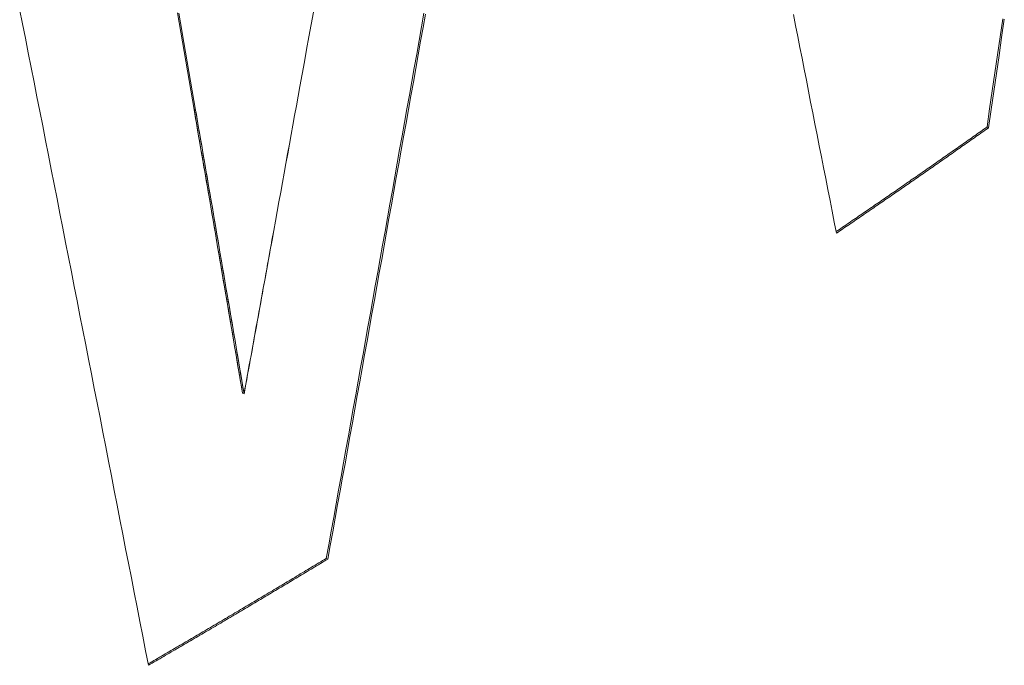
# Model space of a CAD drawing. Units: inches. Extents: x 3 to 247, y 3 to 12.
# Drawn here: x 227 to 227, y 10 to 10 of the extents above; entities that cross this region are included whole.
import ezdxf

# ---------------------------------------------------------------- set-up
doc = ezdxf.new("R2010")
doc.units = ezdxf.units.IN
doc.header["$MEASUREMENT"] = 0
doc.layers.get('0').update_dxf_attribs({"linetype": 'CONTINUOUS'})
doc.layers.add('DETAIL', color=1, linetype='CONTINUOUS')

# ---------------------------------------------------------------- blocks, each defined once
blk = doc.blocks.new('A$Cd4b5004e')
at = {"linetype": 'Continuous', "lineweight": 0, "extrusion": (-5.55112e-17, 0.816497, 0.57735)}
for p, q in [((0.606887, 1.66163), (0.606965, 1.661594)), ((0.606965, 1.661594), (0.606887, 1.66163)), ((0.647337, 1.660705), (0.647259, 1.660741)), ((0.647259, 1.660741), (0.647337, 1.660705)), ((0.609352, 1.64719), (0.60943, 1.647153)), ((0.60943, 1.647153), (0.609352, 1.64719)), ((0.613619, 1.638772), (0.613697, 1.638736)), ((0.613697, 1.638736), (0.613619, 1.638772))]:
    blk.add_line(p, q, dxfattribs=at)
at = {"linetype": 'Continuous', "lineweight": 0}
for points in [[(0.647259, 1.660741), (0.647392, 1.66166), (0.647525, 1.662579), (0.647658, 1.663498), (0.647791, 1.664416), (0.647924, 1.665335), (0.648057, 1.666254)], [(0.648136, 1.666225), (0.648003, 1.665305), (0.64787, 1.664385), (0.647737, 1.663465), (0.647604, 1.662545), (0.64747, 1.661625), (0.647337, 1.660705)], [(0.648136, 1.666225), (0.648003, 1.665305), (0.64787, 1.664385), (0.647737, 1.663465), (0.647604, 1.662545), (0.64747, 1.661625), (0.647337, 1.660705)], [(0.612274, 1.662795), (0.612388, 1.663427), (0.612503, 1.66406), (0.612617, 1.664693), (0.612732, 1.665325), (0.612846, 1.665958), (0.61296, 1.666591)], [(0.606887, 1.66163), (0.606803, 1.662123), (0.606718, 1.662616), (0.606634, 1.663109), (0.606549, 1.663602), (0.606465, 1.664095), (0.60638, 1.664588), (0.606296, 1.665081), (0.606211, 1.665574), (0.606126, 1.666067), (0.606042, 1.66656)], [(0.606119, 1.666532), (0.606204, 1.666038), (0.606288, 1.665545), (0.606373, 1.665051), (0.606458, 1.664557), (0.606542, 1.664063), (0.606627, 1.663569), (0.606712, 1.663075), (0.606796, 1.662582), (0.606881, 1.662088), (0.606965, 1.661594)], [(0.606118, 1.666532), (0.606203, 1.666038), (0.606288, 1.665544), (0.606373, 1.66505), (0.606457, 1.664556), (0.606542, 1.664063), (0.606627, 1.663569), (0.606711, 1.663075), (0.606796, 1.662581), (0.606881, 1.662088), (0.606965, 1.661594)], [(0.639593, 1.655333), (0.639484, 1.65589), (0.639374, 1.656446), (0.639265, 1.657003), (0.639155, 1.657559), (0.639046, 1.658116), (0.638936, 1.658672), (0.638827, 1.659229), (0.638717, 1.659785), (0.638608, 1.660342), (0.638498, 1.660899), (0.638388, 1.661455), (0.638278, 1.662012), (0.638168, 1.662569), (0.638059, 1.663126), (0.637949, 1.663682), (0.637839, 1.664239), (0.637729, 1.664796), (0.637619, 1.665353), (0.637509, 1.66591), (0.637399, 1.666466)], [(0.613619, 1.638772), (0.613744, 1.639466), (0.613869, 1.64016), (0.613994, 1.640853), (0.614119, 1.641547), (0.614243, 1.642241), (0.614368, 1.642934), (0.614493, 1.643628), (0.614618, 1.644322), (0.614743, 1.645015), (0.614867, 1.645709), (0.614992, 1.646403), (0.615117, 1.647097), (0.615241, 1.647791), (0.615366, 1.648485), (0.61549, 1.649178), (0.615615, 1.649872), (0.615739, 1.650566), (0.615864, 1.65126), (0.615988, 1.651954), (0.616112, 1.652648), (0.616237, 1.653342), (0.616361, 1.654036), (0.616485, 1.65473), (0.616609, 1.655424), (0.616733, 1.656118), (0.616858, 1.656812), (0.616982, 1.657506), (0.617106, 1.6582), (0.61723, 1.658895), (0.617354, 1.659589), (0.617478, 1.660283), (0.617601, 1.660977), (0.617725, 1.661671), (0.617849, 1.662365), (0.617973, 1.66306), (0.618097, 1.663754), (0.61822, 1.664448), (0.618344, 1.665143), (0.618468, 1.665837), (0.618591, 1.666531)], [(0.618669, 1.666495), (0.618546, 1.665801), (0.618422, 1.665106), (0.618298, 1.664412), (0.618175, 1.663718), (0.618051, 1.663023), (0.617927, 1.662329), (0.617803, 1.661635), (0.617679, 1.660941), (0.617556, 1.660247), (0.617432, 1.659552), (0.617308, 1.658858), (0.617184, 1.658164), (0.61706, 1.65747), (0.616936, 1.656776), (0.616811, 1.656082), (0.616687, 1.655388), (0.616563, 1.654694), (0.616439, 1.654), (0.616315, 1.653306), (0.61619, 1.652612), (0.616066, 1.651918), (0.615942, 1.651224), (0.615817, 1.65053), (0.615693, 1.649836), (0.615568, 1.649142), (0.615444, 1.648448), (0.615319, 1.647754), (0.615195, 1.647061), (0.61507, 1.646367), (0.614945, 1.645673), (0.614821, 1.644979), (0.614696, 1.644285), (0.614571, 1.643592), (0.614446, 1.642898), (0.614321, 1.642204), (0.614196, 1.641511), (0.614072, 1.640817), (0.613947, 1.640123), (0.613822, 1.63943), (0.613697, 1.638736)], [(0.618669, 1.666495), (0.618546, 1.665801), (0.618422, 1.665106), (0.618298, 1.664412), (0.618175, 1.663718), (0.618051, 1.663023), (0.617927, 1.662329), (0.617803, 1.661635), (0.617679, 1.660941), (0.617556, 1.660247), (0.617432, 1.659552), (0.617308, 1.658858), (0.617184, 1.658164), (0.61706, 1.65747), (0.616936, 1.656776), (0.616811, 1.656082), (0.616687, 1.655388), (0.616563, 1.654694), (0.616439, 1.654), (0.616315, 1.653306), (0.61619, 1.652612), (0.616066, 1.651918), (0.615942, 1.651224), (0.615817, 1.65053), (0.615693, 1.649836), (0.615568, 1.649142), (0.615444, 1.648448), (0.615319, 1.647754), (0.615195, 1.647061), (0.61507, 1.646367), (0.614945, 1.645673), (0.614821, 1.644979), (0.614696, 1.644285), (0.614571, 1.643592), (0.614446, 1.642898), (0.614321, 1.642204), (0.614196, 1.641511), (0.614072, 1.640817), (0.613947, 1.640123), (0.613822, 1.63943), (0.613697, 1.638736)], [(0.604562, 1.633323), (0.604417, 1.634065), (0.604273, 1.634807), (0.604128, 1.635549), (0.603984, 1.636291), (0.603839, 1.637033), (0.603694, 1.637775), (0.603549, 1.638518), (0.603404, 1.63926), (0.603259, 1.640002), (0.603114, 1.640744), (0.602969, 1.641487), (0.602824, 1.642229), (0.602679, 1.642971), (0.602534, 1.643714), (0.602388, 1.644456), (0.602243, 1.645199), (0.602098, 1.645941), (0.601952, 1.646684), (0.601807, 1.647426), (0.601661, 1.648169), (0.601516, 1.648911), (0.60137, 1.649654), (0.601224, 1.650397), (0.601079, 1.651139), (0.600933, 1.651882), (0.600787, 1.652625), (0.600641, 1.653368), (0.600495, 1.654111), (0.600349, 1.654854), (0.600203, 1.655596), (0.600057, 1.656339), (0.599911, 1.657082), (0.599765, 1.657825), (0.599619, 1.658568), (0.599472, 1.659311), (0.599326, 1.660054), (0.59918, 1.660798), (0.599033, 1.661541), (0.598887, 1.662284), (0.59874, 1.663027), (0.598593, 1.66377), (0.598447, 1.664514), (0.5983, 1.665257), (0.598153, 1.666), (0.598006, 1.666744)], [(0.639578, 1.655412), (0.63966, 1.655468), (0.639742, 1.655524), (0.639823, 1.655579), (0.639905, 1.655635), (0.639987, 1.655691), (0.640069, 1.655747), (0.640151, 1.655803), (0.640232, 1.655858), (0.640314, 1.655914), (0.640396, 1.65597), (0.640477, 1.656026), (0.640559, 1.656082), (0.640641, 1.656138), (0.640722, 1.656193), (0.640804, 1.656249), (0.640886, 1.656305), (0.640967, 1.656361), (0.641049, 1.656417), (0.64113, 1.656473), (0.641212, 1.656529), (0.641293, 1.656585), (0.641375, 1.656641), (0.641456, 1.656696), (0.641537, 1.656752), (0.641619, 1.656808), (0.6417, 1.656864), (0.641781, 1.65692), (0.641863, 1.656976), (0.641944, 1.657032), (0.642025, 1.657088), (0.642107, 1.657144), (0.642188, 1.6572), (0.642269, 1.657256), (0.64235, 1.657312), (0.642431, 1.657368), (0.642512, 1.657424), (0.642593, 1.65748), (0.642675, 1.657536), (0.642756, 1.657592), (0.642837, 1.657648), (0.642918, 1.657704), (0.642999, 1.65776), (0.64308, 1.657816), (0.643161, 1.657872), (0.643242, 1.657928), (0.643322, 1.657985), (0.643403, 1.658041), (0.643484, 1.658097), (0.643565, 1.658153), (0.643646, 1.658209), (0.643727, 1.658265), (0.643807, 1.658321), (0.643888, 1.658377), (0.643969, 1.658433), (0.64405, 1.65849), (0.64413, 1.658546), (0.644211, 1.658602), (0.644292, 1.658658), (0.644372, 1.658714), (0.644453, 1.65877), (0.644533, 1.658827), (0.644614, 1.658883), (0.644694, 1.658939), (0.644775, 1.658995), (0.644855, 1.659051), (0.644936, 1.659108), (0.645016, 1.659164), (0.645097, 1.65922), (0.645177, 1.659276), (0.645257, 1.659333), (0.645338, 1.659389), (0.645418, 1.659445), (0.645498, 1.659501), (0.645579, 1.659558), (0.645659, 1.659614), (0.645739, 1.65967), (0.645819, 1.659727), (0.645899, 1.659783), (0.64598, 1.659839), (0.64606, 1.659896), (0.64614, 1.659952), (0.64622, 1.660008), (0.6463, 1.660065), (0.64638, 1.660121), (0.64646, 1.660177), (0.64654, 1.660234), (0.64662, 1.66029), (0.6467, 1.660346), (0.64678, 1.660403), (0.64686, 1.660459), (0.64694, 1.660515), (0.64702, 1.660572), (0.6471, 1.660628), (0.647179, 1.660685), (0.647259, 1.660741)], [(0.639578, 1.655412), (0.63966, 1.655468), (0.639742, 1.655524), (0.639823, 1.655579), (0.639905, 1.655635), (0.639987, 1.655691), (0.640069, 1.655747), (0.640151, 1.655803), (0.640232, 1.655858), (0.640314, 1.655914), (0.640396, 1.65597), (0.640477, 1.656026), (0.640559, 1.656082), (0.640641, 1.656138), (0.640722, 1.656193), (0.640804, 1.656249), (0.640886, 1.656305), (0.640967, 1.656361), (0.641049, 1.656417), (0.64113, 1.656473), (0.641212, 1.656529), (0.641293, 1.656585), (0.641375, 1.656641), (0.641456, 1.656696), (0.641537, 1.656752), (0.641619, 1.656808), (0.6417, 1.656864), (0.641781, 1.65692), (0.641863, 1.656976), (0.641944, 1.657032), (0.642025, 1.657088), (0.642107, 1.657144), (0.642188, 1.6572), (0.642269, 1.657256), (0.64235, 1.657312), (0.642431, 1.657368), (0.642512, 1.657424), (0.642593, 1.65748), (0.642675, 1.657536), (0.642756, 1.657592), (0.642837, 1.657648), (0.642918, 1.657704), (0.642999, 1.65776), (0.64308, 1.657816), (0.643161, 1.657872), (0.643242, 1.657928), (0.643322, 1.657985), (0.643403, 1.658041), (0.643484, 1.658097), (0.643565, 1.658153), (0.643646, 1.658209), (0.643727, 1.658265), (0.643807, 1.658321), (0.643888, 1.658377), (0.643969, 1.658433), (0.64405, 1.65849), (0.64413, 1.658546), (0.644211, 1.658602), (0.644292, 1.658658), (0.644372, 1.658714), (0.644453, 1.65877), (0.644533, 1.658827), (0.644614, 1.658883), (0.644694, 1.658939), (0.644775, 1.658995), (0.644855, 1.659051), (0.644936, 1.659108), (0.645016, 1.659164), (0.645097, 1.65922), (0.645177, 1.659276), (0.645257, 1.659333), (0.645338, 1.659389), (0.645418, 1.659445), (0.645498, 1.659501), (0.645579, 1.659558), (0.645659, 1.659614), (0.645739, 1.65967), (0.645819, 1.659727), (0.645899, 1.659783), (0.64598, 1.659839), (0.64606, 1.659896), (0.64614, 1.659952), (0.64622, 1.660008), (0.6463, 1.660065), (0.64638, 1.660121), (0.64646, 1.660177), (0.64654, 1.660234), (0.64662, 1.66029), (0.6467, 1.660346), (0.64678, 1.660403), (0.64686, 1.660459), (0.64694, 1.660515), (0.64702, 1.660572), (0.6471, 1.660628), (0.647179, 1.660685), (0.647259, 1.660741)], [(0.639593, 1.655333), (0.639676, 1.655389), (0.639758, 1.655446), (0.639841, 1.655502), (0.639923, 1.655558), (0.640006, 1.655614), (0.640088, 1.655671), (0.640171, 1.655727), (0.640253, 1.655783), (0.640336, 1.655839), (0.640418, 1.655896), (0.6405, 1.655952), (0.640583, 1.656008), (0.640665, 1.656064), (0.640747, 1.656121), (0.64083, 1.656177), (0.640912, 1.656233), (0.640994, 1.65629), (0.641076, 1.656346), (0.641158, 1.656402), (0.641241, 1.656459), (0.641323, 1.656515), (0.641405, 1.656571), (0.641487, 1.656628), (0.641569, 1.656684), (0.641651, 1.656741), (0.641733, 1.656797), (0.641815, 1.656853), (0.641897, 1.65691), (0.641979, 1.656966), (0.642061, 1.657023), (0.642143, 1.657079), (0.642225, 1.657135), (0.642306, 1.657192), (0.642388, 1.657248), (0.64247, 1.657305), (0.642552, 1.657361), (0.642634, 1.657418), (0.642715, 1.657474), (0.642797, 1.657531), (0.642879, 1.657587), (0.642961, 1.657644), (0.643042, 1.6577), (0.643124, 1.657757), (0.643205, 1.657813), (0.643287, 1.65787), (0.643369, 1.657926), (0.64345, 1.657983), (0.643532, 1.658039), (0.643613, 1.658096), (0.643695, 1.658152), (0.643776, 1.658209), (0.643857, 1.658266), (0.643939, 1.658322), (0.64402, 1.658379), (0.644102, 1.658435), (0.644183, 1.658492), (0.644264, 1.658548), (0.644346, 1.658605), (0.644427, 1.658662), (0.644508, 1.658718), (0.644589, 1.658775), (0.64467, 1.658832), (0.644752, 1.658888), (0.644833, 1.658945), (0.644914, 1.659002), (0.644995, 1.659058), (0.645076, 1.659115), (0.645157, 1.659172), (0.645238, 1.659228), (0.645319, 1.659285), (0.6454, 1.659342), (0.645481, 1.659398), (0.645562, 1.659455), (0.645643, 1.659512), (0.645724, 1.659569), (0.645805, 1.659625), (0.645886, 1.659682), (0.645966, 1.659739), (0.646047, 1.659796), (0.646128, 1.659852), (0.646209, 1.659909), (0.64629, 1.659966), (0.64637, 1.660023), (0.646451, 1.66008), (0.646532, 1.660136), (0.646612, 1.660193), (0.646693, 1.66025), (0.646774, 1.660307), (0.646854, 1.660364), (0.646935, 1.66042), (0.647015, 1.660477), (0.647096, 1.660534), (0.647176, 1.660591), (0.647257, 1.660648), (0.647337, 1.660705)], [(0.639593, 1.655333), (0.639676, 1.655389), (0.639758, 1.655446), (0.639841, 1.655502), (0.639923, 1.655558), (0.640006, 1.655614), (0.640088, 1.655671), (0.640171, 1.655727), (0.640253, 1.655783), (0.640336, 1.655839), (0.640418, 1.655896), (0.6405, 1.655952), (0.640583, 1.656008), (0.640665, 1.656064), (0.640747, 1.656121), (0.64083, 1.656177), (0.640912, 1.656233), (0.640994, 1.65629), (0.641076, 1.656346), (0.641158, 1.656402), (0.641241, 1.656459), (0.641323, 1.656515), (0.641405, 1.656571), (0.641487, 1.656628), (0.641569, 1.656684), (0.641651, 1.656741), (0.641733, 1.656797), (0.641815, 1.656853), (0.641897, 1.65691), (0.641979, 1.656966), (0.642061, 1.657023), (0.642143, 1.657079), (0.642225, 1.657135), (0.642306, 1.657192), (0.642388, 1.657248), (0.64247, 1.657305), (0.642552, 1.657361), (0.642634, 1.657418), (0.642715, 1.657474), (0.642797, 1.657531), (0.642879, 1.657587), (0.642961, 1.657644), (0.643042, 1.6577), (0.643124, 1.657757), (0.643205, 1.657813), (0.643287, 1.65787), (0.643369, 1.657926), (0.64345, 1.657983), (0.643532, 1.658039), (0.643613, 1.658096), (0.643695, 1.658152), (0.643776, 1.658209), (0.643857, 1.658266), (0.643939, 1.658322), (0.64402, 1.658379), (0.644102, 1.658435), (0.644183, 1.658492), (0.644264, 1.658548), (0.644346, 1.658605), (0.644427, 1.658662), (0.644508, 1.658718), (0.644589, 1.658775), (0.64467, 1.658832), (0.644752, 1.658888), (0.644833, 1.658945), (0.644914, 1.659002), (0.644995, 1.659058), (0.645076, 1.659115), (0.645157, 1.659172), (0.645238, 1.659228), (0.645319, 1.659285), (0.6454, 1.659342), (0.645481, 1.659398), (0.645562, 1.659455), (0.645643, 1.659512), (0.645724, 1.659569), (0.645805, 1.659625), (0.645886, 1.659682), (0.645966, 1.659739), (0.646047, 1.659796), (0.646128, 1.659852), (0.646209, 1.659909), (0.64629, 1.659966), (0.64637, 1.660023), (0.646451, 1.66008), (0.646532, 1.660136), (0.646612, 1.660193), (0.646693, 1.66025), (0.646774, 1.660307), (0.646854, 1.660364), (0.646935, 1.66042), (0.647015, 1.660477), (0.647096, 1.660534), (0.647176, 1.660591), (0.647257, 1.660648), (0.647337, 1.660705)], [(0.604548, 1.633396), (0.604644, 1.633452), (0.604741, 1.633509), (0.604838, 1.633565), (0.604934, 1.633621), (0.605031, 1.633677), (0.605127, 1.633733), (0.605224, 1.63379), (0.60532, 1.633846), (0.605416, 1.633902), (0.605513, 1.633958), (0.605609, 1.634015), (0.605706, 1.634071), (0.605802, 1.634127), (0.605898, 1.634184), (0.605994, 1.63424), (0.606091, 1.634296), (0.606187, 1.634352), (0.606283, 1.634409), (0.606379, 1.634465), (0.606475, 1.634521), (0.606572, 1.634578), (0.606668, 1.634634), (0.606764, 1.634691), (0.60686, 1.634747), (0.606956, 1.634803), (0.607052, 1.63486), (0.607148, 1.634916), (0.607244, 1.634973), (0.60734, 1.635029), (0.607436, 1.635085), (0.607532, 1.635142), (0.607627, 1.635198), (0.607723, 1.635255), (0.607819, 1.635311), (0.607915, 1.635368), (0.608011, 1.635424), (0.608106, 1.635481), (0.608202, 1.635537), (0.608298, 1.635594), (0.608394, 1.63565), (0.608489, 1.635707), (0.608585, 1.635763), (0.60868, 1.63582), (0.608776, 1.635876), (0.608872, 1.635933), (0.608967, 1.63599), (0.609063, 1.636046), (0.609158, 1.636103), (0.609254, 1.636159), (0.609349, 1.636216), (0.609444, 1.636272), (0.60954, 1.636329), (0.609635, 1.636386), (0.60973, 1.636442), (0.609826, 1.636499), (0.609921, 1.636556), (0.610016, 1.636612), (0.610112, 1.636669), (0.610207, 1.636726), (0.610302, 1.636782), (0.610397, 1.636839), (0.610492, 1.636896), (0.610587, 1.636953), (0.610683, 1.637009), (0.610778, 1.637066), (0.610873, 1.637123), (0.610968, 1.63718), (0.611063, 1.637236), (0.611158, 1.637293), (0.611253, 1.63735), (0.611348, 1.637407), (0.611442, 1.637463), (0.611537, 1.63752), (0.611632, 1.637577), (0.611727, 1.637634), (0.611822, 1.637691), (0.611917, 1.637748), (0.612011, 1.637804), (0.612106, 1.637861), (0.612201, 1.637918), (0.612295, 1.637975), (0.61239, 1.638032), (0.612485, 1.638089), (0.612579, 1.638146), (0.612674, 1.638203), (0.612769, 1.63826), (0.612863, 1.638317), (0.612958, 1.638373), (0.613052, 1.63843), (0.613147, 1.638487), (0.613241, 1.638544), (0.613335, 1.638601), (0.61343, 1.638658), (0.613524, 1.638715), (0.613619, 1.638772)], [(0.604548, 1.633396), (0.604644, 1.633452), (0.604741, 1.633509), (0.604838, 1.633565), (0.604934, 1.633621), (0.605031, 1.633677), (0.605127, 1.633733), (0.605224, 1.63379), (0.60532, 1.633846), (0.605416, 1.633902), (0.605513, 1.633958), (0.605609, 1.634015), (0.605706, 1.634071), (0.605802, 1.634127), (0.605898, 1.634184), (0.605994, 1.63424), (0.606091, 1.634296), (0.606187, 1.634352), (0.606283, 1.634409), (0.606379, 1.634465), (0.606475, 1.634521), (0.606572, 1.634578), (0.606668, 1.634634), (0.606764, 1.634691), (0.60686, 1.634747), (0.606956, 1.634803), (0.607052, 1.63486), (0.607148, 1.634916), (0.607244, 1.634973), (0.60734, 1.635029), (0.607436, 1.635085), (0.607532, 1.635142), (0.607627, 1.635198), (0.607723, 1.635255), (0.607819, 1.635311), (0.607915, 1.635368), (0.608011, 1.635424), (0.608106, 1.635481), (0.608202, 1.635537), (0.608298, 1.635594), (0.608394, 1.63565), (0.608489, 1.635707), (0.608585, 1.635763), (0.60868, 1.63582), (0.608776, 1.635876), (0.608872, 1.635933), (0.608967, 1.63599), (0.609063, 1.636046), (0.609158, 1.636103), (0.609254, 1.636159), (0.609349, 1.636216), (0.609444, 1.636272), (0.60954, 1.636329), (0.609635, 1.636386), (0.60973, 1.636442), (0.609826, 1.636499), (0.609921, 1.636556), (0.610016, 1.636612), (0.610112, 1.636669), (0.610207, 1.636726), (0.610302, 1.636782), (0.610397, 1.636839), (0.610492, 1.636896), (0.610587, 1.636953), (0.610683, 1.637009), (0.610778, 1.637066), (0.610873, 1.637123), (0.610968, 1.63718), (0.611063, 1.637236), (0.611158, 1.637293), (0.611253, 1.63735), (0.611348, 1.637407), (0.611442, 1.637463), (0.611537, 1.63752), (0.611632, 1.637577), (0.611727, 1.637634), (0.611822, 1.637691), (0.611917, 1.637748), (0.612011, 1.637804), (0.612106, 1.637861), (0.612201, 1.637918), (0.612295, 1.637975), (0.61239, 1.638032), (0.612485, 1.638089), (0.612579, 1.638146), (0.612674, 1.638203), (0.612769, 1.63826), (0.612863, 1.638317), (0.612958, 1.638373), (0.613052, 1.63843), (0.613147, 1.638487), (0.613241, 1.638544), (0.613335, 1.638601), (0.61343, 1.638658), (0.613524, 1.638715), (0.613619, 1.638772)], [(0.604562, 1.633323), (0.604659, 1.63338), (0.604757, 1.633436), (0.604854, 1.633493), (0.604951, 1.633549), (0.605048, 1.633606), (0.605145, 1.633662), (0.605243, 1.633719), (0.60534, 1.633776), (0.605437, 1.633832), (0.605534, 1.633889), (0.605631, 1.633946), (0.605728, 1.634002), (0.605825, 1.634059), (0.605922, 1.634116), (0.606019, 1.634172), (0.606116, 1.634229), (0.606213, 1.634286), (0.60631, 1.634342), (0.606407, 1.634399), (0.606503, 1.634456), (0.6066, 1.634513), (0.606697, 1.634569), (0.606794, 1.634626), (0.60689, 1.634683), (0.606987, 1.63474), (0.607084, 1.634796), (0.607181, 1.634853), (0.607277, 1.63491), (0.607374, 1.634967), (0.60747, 1.635024), (0.607567, 1.63508), (0.607664, 1.635137), (0.60776, 1.635194), (0.607857, 1.635251), (0.607953, 1.635308), (0.608049, 1.635365), (0.608146, 1.635422), (0.608242, 1.635478), (0.608339, 1.635535), (0.608435, 1.635592), (0.608531, 1.635649), (0.608628, 1.635706), (0.608724, 1.635763), (0.60882, 1.63582), (0.608916, 1.635877), (0.609013, 1.635934), (0.609109, 1.635991), (0.609205, 1.636048), (0.609301, 1.636105), (0.609397, 1.636162), (0.609493, 1.636219), (0.609589, 1.636276), (0.609685, 1.636333), (0.609781, 1.63639), (0.609877, 1.636447), (0.609973, 1.636504), (0.610069, 1.636561), (0.610165, 1.636618), (0.610261, 1.636675), (0.610357, 1.636732), (0.610453, 1.636789), (0.610548, 1.636847), (0.610644, 1.636904), (0.61074, 1.636961), (0.610836, 1.637018), (0.610931, 1.637075), (0.611027, 1.637132), (0.611123, 1.637189), (0.611218, 1.637247), (0.611314, 1.637304), (0.61141, 1.637361), (0.611505, 1.637418), (0.611601, 1.637475), (0.611696, 1.637532), (0.611792, 1.63759), (0.611887, 1.637647), (0.611983, 1.637704), (0.612078, 1.637761), (0.612174, 1.637819), (0.612269, 1.637876), (0.612364, 1.637933), (0.61246, 1.63799), (0.612555, 1.638048), (0.61265, 1.638105), (0.612745, 1.638162), (0.612841, 1.63822), (0.612936, 1.638277), (0.613031, 1.638334), (0.613126, 1.638392), (0.613221, 1.638449), (0.613316, 1.638506), (0.613411, 1.638564), (0.613506, 1.638621), (0.613602, 1.638679), (0.613697, 1.638736)], [(0.604562, 1.633323), (0.604659, 1.63338), (0.604757, 1.633436), (0.604854, 1.633493), (0.604951, 1.633549), (0.605048, 1.633606), (0.605145, 1.633662), (0.605243, 1.633719), (0.60534, 1.633776), (0.605437, 1.633832), (0.605534, 1.633889), (0.605631, 1.633946), (0.605728, 1.634002), (0.605825, 1.634059), (0.605922, 1.634116), (0.606019, 1.634172), (0.606116, 1.634229), (0.606213, 1.634286), (0.60631, 1.634342), (0.606407, 1.634399), (0.606503, 1.634456), (0.6066, 1.634513), (0.606697, 1.634569), (0.606794, 1.634626), (0.60689, 1.634683), (0.606987, 1.63474), (0.607084, 1.634796), (0.607181, 1.634853), (0.607277, 1.63491), (0.607374, 1.634967), (0.60747, 1.635024), (0.607567, 1.63508), (0.607664, 1.635137), (0.60776, 1.635194), (0.607857, 1.635251), (0.607953, 1.635308), (0.608049, 1.635365), (0.608146, 1.635422), (0.608242, 1.635478), (0.608339, 1.635535), (0.608435, 1.635592), (0.608531, 1.635649), (0.608628, 1.635706), (0.608724, 1.635763), (0.60882, 1.63582), (0.608916, 1.635877), (0.609013, 1.635934), (0.609109, 1.635991), (0.609205, 1.636048), (0.609301, 1.636105), (0.609397, 1.636162), (0.609493, 1.636219), (0.609589, 1.636276), (0.609685, 1.636333), (0.609781, 1.63639), (0.609877, 1.636447), (0.609973, 1.636504), (0.610069, 1.636561), (0.610165, 1.636618), (0.610261, 1.636675), (0.610357, 1.636732), (0.610453, 1.636789), (0.610548, 1.636847), (0.610644, 1.636904), (0.61074, 1.636961), (0.610836, 1.637018), (0.610931, 1.637075), (0.611027, 1.637132), (0.611123, 1.637189), (0.611218, 1.637247), (0.611314, 1.637304), (0.61141, 1.637361), (0.611505, 1.637418), (0.611601, 1.637475), (0.611696, 1.637532), (0.611792, 1.63759), (0.611887, 1.637647), (0.611983, 1.637704), (0.612078, 1.637761), (0.612174, 1.637819), (0.612269, 1.637876), (0.612364, 1.637933), (0.61246, 1.63799), (0.612555, 1.638048), (0.61265, 1.638105), (0.612745, 1.638162), (0.612841, 1.63822), (0.612936, 1.638277), (0.613031, 1.638334), (0.613126, 1.638392), (0.613221, 1.638449), (0.613316, 1.638506), (0.613411, 1.638564), (0.613506, 1.638621), (0.613602, 1.638679), (0.613697, 1.638736)]]:
    blk.add_lwpolyline(points, dxfattribs=at)
for points in [[(0.60943, 1.647153), (0.610381, 1.652366), (0.611329, 1.65758), (0.612274, 1.662795)], [(0.606965, 1.661594), (0.607795, 1.656775), (0.608617, 1.651962), (0.60943, 1.647153)]]:
    blk.add_open_spline(points, degree=3, dxfattribs=at)
for points, knots in [([(0.60943, 1.647153), (0.609672, 1.648457), (0.609913, 1.649761), (0.610381, 1.652366), (0.610615, 1.653669), (0.611331, 1.65758), (0.611793, 1.660186), (0.612274, 1.662795)], [0, 0, 0, 0, 0.250001, 0.250001, 0.500002, 0.500002, 1.000013, 1.000013, 1.000013, 1.000013]), ([(0.609352, 1.64719), (0.608802, 1.650442), (0.608393, 1.65285), (0.608121, 1.654443), (0.607849, 1.656036), (0.607436, 1.658442), (0.606887, 1.66163)], [0, 0, 0, 0, 0.5, 0.5, 0.5, 1, 1, 1, 1]), ([(0.609352, 1.64719), (0.609046, 1.648996), (0.608741, 1.650802), (0.608127, 1.654413), (0.607818, 1.656218), (0.607301, 1.659225), (0.607094, 1.660428), (0.606887, 1.66163)], [-0.9999998, -0.9999998, -0.9999998, -0.9999998, -0.6249994, -0.6249994, -0.2499997, -0.2499997, 0, 0, 0, 0]), ([(0.606965, 1.661594), (0.607172, 1.660391), (0.607379, 1.659189), (0.607896, 1.656182), (0.608204, 1.654377), (0.608819, 1.650766), (0.609124, 1.64896), (0.60943, 1.647153)], [0, 0, 0, 0, 0.2499997, 0.2499997, 0.6249994, 0.6249994, 0.9999998, 0.9999998, 0.9999998, 0.9999998])]:
    blk.add_open_spline(points, degree=3, knots=knots, dxfattribs=at)
blk = doc.blocks.new('WEB00668')
at = {"layer": 'DETAIL', "xscale": 1.75, "yscale": 1.75, "zscale": 1.75}
blk.add_blockref('A$Cd4b5004e', (31.448502, 38.995604), dxfattribs=at)

msp = doc.modelspace()

# ---------------------------------------------------------------- block references
at = {"xscale": 0.125, "yscale": 0.125, "zscale": 0.125}
msp.add_blockref('WEB00668', (223.009361, 4.870896), dxfattribs=at)

doc.saveas('drawing.dxf')
